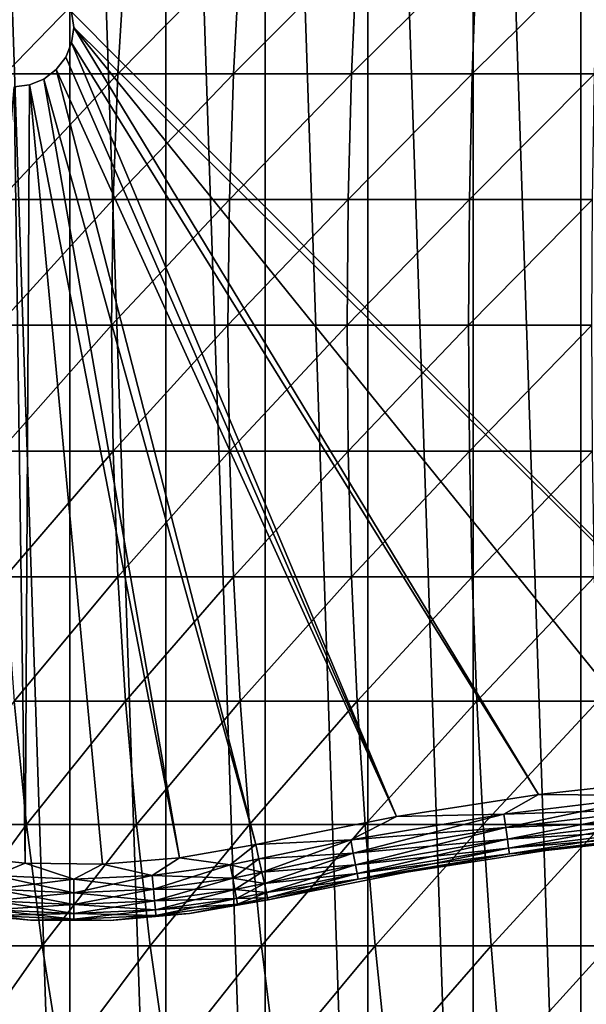
# Model space of a CAD drawing. Units: inches. Extents: x -0.91 to -0.41, y -1.39 to 1.39.
# Drawn here: x -0.74 to -0.69, y -1.31 to -1.22 of the extents above; entities that cross this region are included whole.
import ezdxf

# ---------------------------------------------------------------- set-up
doc = ezdxf.new("R2010")
doc.units = ezdxf.units.IN
doc.header["$MEASUREMENT"] = 0
doc.layers.add('czarny', color=250, linetype='Continuous')
doc.layers.add('zolty', color=40, linetype='Continuous')

msp = doc.modelspace()

# ---------------------------------------------------------------- linework, layer by layer
at = {"layer": 'czarny'}
for points in [[(-0.679918, -1.388048), (-0.689086, -1.113813), (-0.679918, -1.111949)], [(-0.689086, -1.386185), (-0.69811, -1.116285), (-0.689086, -1.113813)], [(-0.689086, -1.386185), (-0.689086, -1.113813), (-0.679918, -1.388048)], [(-0.69811, -1.383713), (-0.706949, -1.119354), (-0.69811, -1.116285)], [(-0.69811, -1.383713), (-0.69811, -1.116285), (-0.689086, -1.386185)], [(-0.706949, -1.380644), (-0.715563, -1.123006), (-0.706949, -1.119354)], [(-0.706949, -1.380644), (-0.706949, -1.119354), (-0.69811, -1.383713)], [(-0.715562, -1.376992), (-0.723913, -1.127226), (-0.715563, -1.123006)], [(-0.715562, -1.376992), (-0.715563, -1.123006), (-0.706949, -1.380644)], [(-0.723913, -1.372772), (-0.731963, -1.131994), (-0.723913, -1.127226)], [(-0.723913, -1.372772), (-0.723913, -1.127226), (-0.715562, -1.376992)], [(-0.731963, -1.368004), (-0.739677, -1.137289), (-0.731963, -1.131994)], [(-0.731963, -1.368004), (-0.731963, -1.131994), (-0.723913, -1.372772)], [(-0.739677, -1.362709), (-0.739677, -1.137289), (-0.731963, -1.368004)], [(-0.737365, -1.228905, 0.048825), (-0.727277, -1.218454, 0.051969), (-0.736626, -1.218454, 0.047417)], [(-0.727277, -1.218454, 0.051969), (-0.737365, -1.228905, 0.048825), (-0.72793, -1.228905, 0.053419)], [(-0.72793, -1.228905, 0.053419), (-0.717671, -1.218454, 0.055948), (-0.727277, -1.218454, 0.051969)], [(-0.717671, -1.218454, 0.055948), (-0.72793, -1.228905, 0.053419), (-0.718235, -1.228905, 0.057435)], [(-0.718235, -1.228905, 0.057435), (-0.707842, -1.218454, 0.059339), (-0.717671, -1.218454, 0.055948)], [(-0.707842, -1.218454, 0.059339), (-0.718235, -1.228905, 0.057435), (-0.708315, -1.228905, 0.060858)], [(-0.708315, -1.228905, 0.060858), (-0.697826, -1.218454, 0.062132), (-0.707842, -1.218454, 0.059339)], [(-0.698206, -1.228905, 0.063676), (-0.697826, -1.218454, 0.062132), (-0.708315, -1.228905, 0.060858)], [(-0.698206, -1.228905, 0.063676), (-0.68766, -1.218454, 0.064314), (-0.697826, -1.218454, 0.062132)], [(-0.68766, -1.218454, 0.064314), (-0.698206, -1.228905, 0.063676), (-0.687946, -1.228905, 0.065878)], [(-0.73781, -1.239433, 0.049672), (-0.72793, -1.228905, 0.053419), (-0.737365, -1.228905, 0.048825)], [(-0.72793, -1.228905, 0.053419), (-0.73781, -1.239433, 0.049672), (-0.728323, -1.239433, 0.054291)], [(-0.728323, -1.239433, 0.054291), (-0.718235, -1.228905, 0.057435), (-0.72793, -1.228905, 0.053419)], [(-0.718235, -1.228905, 0.057435), (-0.728323, -1.239433, 0.054291), (-0.718574, -1.239433, 0.058329)], [(-0.718574, -1.239433, 0.058329), (-0.708315, -1.228905, 0.060858), (-0.718235, -1.228905, 0.057435)], [(-0.708315, -1.228905, 0.060858), (-0.718574, -1.239433, 0.058329), (-0.7086, -1.239433, 0.061771)], [(-0.7086, -1.239433, 0.061771), (-0.698206, -1.228905, 0.063676), (-0.708315, -1.228905, 0.060858)], [(-0.698435, -1.239433, 0.064605), (-0.698206, -1.228905, 0.063676), (-0.7086, -1.239433, 0.061771)], [(-0.698435, -1.239433, 0.064605), (-0.687946, -1.228905, 0.065878), (-0.698206, -1.228905, 0.063676)], [(-0.687946, -1.228905, 0.065878), (-0.698435, -1.239433, 0.064605), (-0.688119, -1.239433, 0.066819)], [(-0.737958, -1.249999, 0.049955), (-0.728323, -1.239433, 0.054291), (-0.73781, -1.239433, 0.049672)], [(-0.728323, -1.239433, 0.054291), (-0.737958, -1.249999, 0.049955), (-0.728454, -1.249999, 0.054583)], [(-0.728454, -1.249999, 0.054583), (-0.718574, -1.239433, 0.058329), (-0.728323, -1.239433, 0.054291)], [(-0.718574, -1.239433, 0.058329), (-0.728454, -1.249999, 0.054583), (-0.718687, -1.249999, 0.058628)], [(-0.718687, -1.249999, 0.058628), (-0.7086, -1.239433, 0.061771), (-0.718574, -1.239433, 0.058329)], [(-0.7086, -1.239433, 0.061771), (-0.718687, -1.249999, 0.058628), (-0.708695, -1.249999, 0.062076)], [(-0.708695, -1.249999, 0.062076), (-0.698435, -1.239433, 0.064605), (-0.7086, -1.239433, 0.061771)], [(-0.698512, -1.249999, 0.064915), (-0.698435, -1.239433, 0.064605), (-0.708695, -1.249999, 0.062076)], [(-0.698512, -1.249999, 0.064915), (-0.688119, -1.239433, 0.066819), (-0.698435, -1.239433, 0.064605)], [(-0.688119, -1.239433, 0.066819), (-0.698512, -1.249999, 0.064915), (-0.688176, -1.249999, 0.067134)], [(-0.73781, -1.260565, 0.049672), (-0.728454, -1.249999, 0.054583), (-0.737958, -1.249999, 0.049955)], [(-0.728454, -1.249999, 0.054583), (-0.73781, -1.260565, 0.049672), (-0.728323, -1.260565, 0.054291)], [(-0.728323, -1.260565, 0.054291), (-0.718687, -1.249999, 0.058628), (-0.728454, -1.249999, 0.054583)], [(-0.718687, -1.249999, 0.058628), (-0.728323, -1.260565, 0.054291), (-0.718574, -1.260565, 0.058329)], [(-0.718574, -1.260565, 0.058329), (-0.708695, -1.249999, 0.062076), (-0.718687, -1.249999, 0.058628)], [(-0.708695, -1.249999, 0.062076), (-0.718574, -1.260565, 0.058329), (-0.7086, -1.260565, 0.061771)], [(-0.7086, -1.260565, 0.061771), (-0.698512, -1.249999, 0.064915), (-0.708695, -1.249999, 0.062076)], [(-0.698435, -1.260565, 0.064605), (-0.698512, -1.249999, 0.064915), (-0.7086, -1.260565, 0.061771)], [(-0.698435, -1.260565, 0.064605), (-0.688176, -1.249999, 0.067134), (-0.698512, -1.249999, 0.064915)], [(-0.688176, -1.249999, 0.067134), (-0.698435, -1.260565, 0.064605), (-0.688119, -1.260565, 0.066819)], [(-0.737365, -1.271093, 0.048825), (-0.728323, -1.260565, 0.054291), (-0.73781, -1.260565, 0.049672)], [(-0.728323, -1.260565, 0.054291), (-0.737365, -1.271093, 0.048825), (-0.72793, -1.271093, 0.053419)], [(-0.72793, -1.271093, 0.053419), (-0.718574, -1.260565, 0.058329), (-0.728323, -1.260565, 0.054291)], [(-0.718574, -1.260565, 0.058329), (-0.72793, -1.271093, 0.053419), (-0.718235, -1.271093, 0.057435)], [(-0.718235, -1.271093, 0.057435), (-0.7086, -1.260565, 0.061771), (-0.718574, -1.260565, 0.058329)], [(-0.7086, -1.260565, 0.061771), (-0.718235, -1.271093, 0.057435), (-0.708315, -1.271093, 0.060858)], [(-0.708315, -1.271093, 0.060858), (-0.698435, -1.260565, 0.064605), (-0.7086, -1.260565, 0.061771)], [(-0.698435, -1.260565, 0.064605), (-0.708315, -1.271093, 0.060858), (-0.698206, -1.271093, 0.063676)], [(-0.698206, -1.271093, 0.063676), (-0.688119, -1.260565, 0.066819), (-0.698435, -1.260565, 0.064605)], [(-0.688119, -1.260565, 0.066819), (-0.698206, -1.271093, 0.063676), (-0.687946, -1.271093, 0.065878)], [(-0.72793, -1.271093, 0.053419), (-0.737365, -1.271093, 0.048825), (-0.736626, -1.281543, 0.047417)], [(-0.72793, -1.271093, 0.053419), (-0.736626, -1.281543, 0.047417), (-0.727277, -1.281543, 0.051969)], [(-0.718235, -1.271093, 0.057435), (-0.72793, -1.271093, 0.053419), (-0.727277, -1.281543, 0.051969)], [(-0.718235, -1.271093, 0.057435), (-0.727277, -1.281543, 0.051969), (-0.717671, -1.281543, 0.055948)], [(-0.708315, -1.271093, 0.060858), (-0.718235, -1.271093, 0.057435), (-0.717671, -1.281543, 0.055948)], [(-0.708315, -1.271093, 0.060858), (-0.717671, -1.281543, 0.055948), (-0.707842, -1.281543, 0.059339)], [(-0.708315, -1.271093, 0.060858), (-0.707842, -1.281543, 0.059339), (-0.698206, -1.271093, 0.063676)], [(-0.698206, -1.271093, 0.063676), (-0.707842, -1.281543, 0.059339), (-0.697826, -1.281543, 0.062132)], [(-0.687946, -1.271093, 0.065878), (-0.698206, -1.271093, 0.063676), (-0.697826, -1.281543, 0.062132)], [(-0.687946, -1.271093, 0.065878), (-0.697826, -1.281543, 0.062132), (-0.68766, -1.281543, 0.064314)], [(-0.736626, -1.281543, 0.047417), (-0.744535, -1.291879, 0.04041), (-0.735595, -1.291879, 0.045452)], [(-0.727277, -1.281543, 0.051969), (-0.736626, -1.281543, 0.047417), (-0.735595, -1.291879, 0.045452)], [(-0.727277, -1.281543, 0.051969), (-0.735595, -1.291879, 0.045452), (-0.726367, -1.291879, 0.049945)], [(-0.717671, -1.281543, 0.055948), (-0.727277, -1.281543, 0.051969), (-0.726367, -1.291879, 0.049945)], [(-0.717671, -1.281543, 0.055948), (-0.726367, -1.291879, 0.049945), (-0.716884, -1.291879, 0.053873)], [(-0.707842, -1.281543, 0.059339), (-0.717671, -1.281543, 0.055948), (-0.716884, -1.291879, 0.053873)], [(-0.707842, -1.281543, 0.059339), (-0.716884, -1.291879, 0.053873), (-0.707182, -1.291879, 0.057221)], [(-0.707842, -1.281543, 0.059339), (-0.707182, -1.291879, 0.057221), (-0.697826, -1.281543, 0.062132)], [(-0.697826, -1.281543, 0.062132), (-0.707182, -1.291879, 0.057221), (-0.697295, -1.291879, 0.059977)], [(-0.697826, -1.281543, 0.062132), (-0.697295, -1.291879, 0.059977), (-0.68766, -1.281543, 0.064314)], [(-0.68766, -1.281543, 0.064314), (-0.697295, -1.291879, 0.059977), (-0.68726, -1.291879, 0.062132)], [(-0.735595, -1.291879, 0.045452), (-0.744535, -1.291879, 0.04041), (-0.743066, -1.302062, 0.037981)], [(-0.735595, -1.291879, 0.045452), (-0.743066, -1.302062, 0.037981), (-0.734276, -1.302062, 0.042939)], [(-0.726367, -1.291879, 0.049945), (-0.735595, -1.291879, 0.045452), (-0.734276, -1.302062, 0.042939)], [(-0.726367, -1.291879, 0.049945), (-0.734276, -1.302062, 0.042939), (-0.725202, -1.302062, 0.047357)], [(-0.716884, -1.291879, 0.053873), (-0.726367, -1.291879, 0.049945), (-0.725202, -1.302062, 0.047357)], [(-0.716884, -1.291879, 0.053873), (-0.725202, -1.302062, 0.047357), (-0.715878, -1.302062, 0.051219)], [(-0.707182, -1.291879, 0.057221), (-0.716884, -1.291879, 0.053873), (-0.715878, -1.302062, 0.051219)], [(-0.707182, -1.291879, 0.057221), (-0.715878, -1.302062, 0.051219), (-0.706337, -1.302062, 0.054511)], [(-0.707182, -1.291879, 0.057221), (-0.706337, -1.302062, 0.054511), (-0.697295, -1.291879, 0.059977)], [(-0.697295, -1.291879, 0.059977), (-0.706337, -1.302062, 0.054511), (-0.696616, -1.302062, 0.057221)], [(-0.697295, -1.291879, 0.059977), (-0.696616, -1.302062, 0.057221), (-0.68726, -1.291879, 0.062132)], [(-0.68726, -1.291879, 0.062132), (-0.696616, -1.302062, 0.057221), (-0.686748, -1.302062, 0.059339)], [(-0.734276, -1.302062, 0.042939), (-0.743066, -1.302062, 0.037981), (-0.741282, -1.312055, 0.03503)], [(-0.734276, -1.302062, 0.042939), (-0.741282, -1.312055, 0.03503), (-0.732673, -1.312055, 0.039885)], [(-0.725202, -1.302062, 0.047357), (-0.734276, -1.302062, 0.042939), (-0.732673, -1.312055, 0.039885)], [(-0.725202, -1.302062, 0.047357), (-0.732673, -1.312055, 0.039885), (-0.723786, -1.312055, 0.044212)], [(-0.715878, -1.302062, 0.051219), (-0.725202, -1.302062, 0.047357), (-0.723786, -1.312055, 0.044212)], [(-0.715878, -1.302062, 0.051219), (-0.723786, -1.312055, 0.044212), (-0.714655, -1.312055, 0.047995)], [(-0.706337, -1.302062, 0.054511), (-0.715878, -1.302062, 0.051219), (-0.714655, -1.312055, 0.047995)], [(-0.706337, -1.302062, 0.054511), (-0.714655, -1.312055, 0.047995), (-0.705311, -1.312055, 0.051219)], [(-0.706337, -1.302062, 0.054511), (-0.705311, -1.312055, 0.051219), (-0.696616, -1.302062, 0.057221)], [(-0.696616, -1.302062, 0.057221), (-0.705311, -1.312055, 0.051219), (-0.69579, -1.312055, 0.053873)], [(-0.696616, -1.302062, 0.057221), (-0.69579, -1.312055, 0.053873), (-0.686748, -1.302062, 0.059339)], [(-0.686748, -1.302062, 0.059339), (-0.69579, -1.312055, 0.053873), (-0.686126, -1.312055, 0.055948)]]:
    msp.add_3dface(points, dxfattribs=at)
at = {"layer": 'zolty'}
for points in [[(-0.708096, -1.118534, 0.5303), (-0.668669, -1.287262, 0.5303), (-0.731802, -1.223705, 0.5303)], [(-0.708096, -1.118534, 0.5403), (-0.731802, -1.223705, 0.5403), (-0.668669, -1.287262, 0.5403)], [(-0.656631, -1.286998, 0.5303), (-0.708096, -1.118534, 0.5303), (-0.605167, -1.118534, 0.5303)], [(-0.656631, -1.286998, 0.5303), (-0.668669, -1.287262, 0.5303), (-0.708096, -1.118534, 0.5303)], [(-0.656631, -1.286998, 0.5403), (-0.708096, -1.118534, 0.5403), (-0.668669, -1.287262, 0.5403)], [(-0.656631, -1.286998, 0.5403), (-0.605167, -1.118534, 0.5403), (-0.708096, -1.118534, 0.5403)], [(-0.731802, -1.223705, 0.5303), (-0.668669, -1.287262, 0.5303), (-0.731631, -1.224999, 0.5303)], [(-0.731802, -1.223705, 0.5403), (-0.731631, -1.224999, 0.5403), (-0.668669, -1.287262, 0.5403)], [(-0.731631, -1.224999, 0.5403), (-0.731802, -1.223705, 0.5303), (-0.731631, -1.224999, 0.5303)], [(-0.731802, -1.223705, 0.5403), (-0.731802, -1.223705, 0.5303), (-0.731631, -1.224999, 0.5403)], [(-0.692653, -1.289369, 0.5303), (-0.731802, -1.226293, 0.5303), (-0.731631, -1.224999, 0.5303)], [(-0.731802, -1.226293, 0.5403), (-0.692653, -1.289369, 0.5403), (-0.731631, -1.224999, 0.5403)], [(-0.731802, -1.226293, 0.5303), (-0.731802, -1.226293, 0.5403), (-0.731631, -1.224999, 0.5303)], [(-0.731802, -1.226293, 0.5403), (-0.731631, -1.224999, 0.5403), (-0.731631, -1.224999, 0.5303)], [(-0.731631, -1.224999, 0.5303), (-0.668669, -1.287262, 0.5303), (-0.680684, -1.288053, 0.5303)], [(-0.692653, -1.289369, 0.5303), (-0.731631, -1.224999, 0.5303), (-0.680684, -1.288053, 0.5303)], [(-0.668669, -1.287262, 0.5403), (-0.731631, -1.224999, 0.5403), (-0.680684, -1.288053, 0.5403)], [(-0.680684, -1.288053, 0.5403), (-0.731631, -1.224999, 0.5403), (-0.692653, -1.289369, 0.5403)], [(-0.731802, -1.226293, 0.5303), (-0.704552, -1.291209, 0.5303), (-0.732301, -1.227499, 0.5303)], [(-0.731802, -1.226293, 0.5403), (-0.732301, -1.227499, 0.5403), (-0.704552, -1.291209, 0.5403)], [(-0.731802, -1.226293, 0.5303), (-0.732301, -1.227499, 0.5403), (-0.731802, -1.226293, 0.5403)], [(-0.731802, -1.226293, 0.5303), (-0.732301, -1.227499, 0.5303), (-0.732301, -1.227499, 0.5403)], [(-0.692653, -1.289369, 0.5303), (-0.704552, -1.291209, 0.5303), (-0.731802, -1.226293, 0.5303)], [(-0.731802, -1.226293, 0.5403), (-0.704552, -1.291209, 0.5403), (-0.692653, -1.289369, 0.5403)], [(-0.732301, -1.227499, 0.5303), (-0.704552, -1.291209, 0.5303), (-0.733096, -1.228534, 0.5303)], [(-0.704552, -1.291209, 0.5403), (-0.732301, -1.227499, 0.5403), (-0.733096, -1.228534, 0.5403)], [(-0.732301, -1.227499, 0.5403), (-0.732301, -1.227499, 0.5303), (-0.733096, -1.228534, 0.5403)], [(-0.733096, -1.228534, 0.5403), (-0.732301, -1.227499, 0.5303), (-0.733096, -1.228534, 0.5303)], [(-0.734131, -1.229329, 0.5303), (-0.733096, -1.228534, 0.5303), (-0.71636, -1.293569, 0.5303)], [(-0.71636, -1.293569, 0.5403), (-0.733096, -1.228534, 0.5403), (-0.734131, -1.229329, 0.5403)], [(-0.734131, -1.229329, 0.5403), (-0.733096, -1.228534, 0.5303), (-0.734131, -1.229329, 0.5303)], [(-0.733096, -1.228534, 0.5403), (-0.733096, -1.228534, 0.5303), (-0.734131, -1.229329, 0.5403)], [(-0.733096, -1.228534, 0.5303), (-0.704552, -1.291209, 0.5303), (-0.71636, -1.293569, 0.5303)], [(-0.704552, -1.291209, 0.5403), (-0.733096, -1.228534, 0.5403), (-0.71636, -1.293569, 0.5403)], [(-0.735337, -1.229828, 0.5303), (-0.734131, -1.229329, 0.5303), (-0.722746, -1.294685, 0.5303)], [(-0.722746, -1.294685, 0.5403), (-0.734131, -1.229329, 0.5403), (-0.735337, -1.229828, 0.5403)], [(-0.735337, -1.229828, 0.5403), (-0.734131, -1.229329, 0.5303), (-0.735337, -1.229828, 0.5303)], [(-0.734131, -1.229329, 0.5403), (-0.734131, -1.229329, 0.5303), (-0.735337, -1.229828, 0.5403)], [(-0.734131, -1.229329, 0.5303), (-0.71636, -1.293569, 0.5303), (-0.722746, -1.294685, 0.5303)], [(-0.71636, -1.293569, 0.5403), (-0.734131, -1.229329, 0.5403), (-0.722746, -1.294685, 0.5403)], [(-0.735692, -1.295131, 0.5303), (-0.742141, -1.294458, 0.5303), (-0.736631, -1.229999, 0.5303)], [(-0.735692, -1.295131, 0.5403), (-0.736631, -1.229999, 0.5403), (-0.742141, -1.294458, 0.5403)], [(-0.735692, -1.295131, 0.5303), (-0.736631, -1.229999, 0.5303), (-0.735337, -1.229828, 0.5303)], [(-0.735337, -1.229828, 0.5403), (-0.736631, -1.229999, 0.5403), (-0.735692, -1.295131, 0.5403)], [(-0.736631, -1.229999, 0.5403), (-0.735337, -1.229828, 0.5303), (-0.736631, -1.229999, 0.5303)], [(-0.735337, -1.229828, 0.5403), (-0.735337, -1.229828, 0.5303), (-0.736631, -1.229999, 0.5403)], [(-0.735692, -1.295131, 0.5303), (-0.735337, -1.229828, 0.5303), (-0.729209, -1.295207, 0.5303)], [(-0.729209, -1.295207, 0.5403), (-0.735337, -1.229828, 0.5403), (-0.735692, -1.295131, 0.5403)], [(-0.735337, -1.229828, 0.5303), (-0.722746, -1.294685, 0.5303), (-0.729209, -1.295207, 0.5303)], [(-0.729209, -1.295207, 0.5403), (-0.722746, -1.294685, 0.5403), (-0.735337, -1.229828, 0.5403)], [(-0.692653, -1.289369, 0.5303), (-0.680684, -1.288053, 0.5303), (-0.682631, -1.289466, 0.530461)], [(-0.682631, -1.289466, 0.540138), (-0.680684, -1.288053, 0.5403), (-0.692653, -1.289369, 0.5403)], [(-0.692653, -1.289369, 0.5303), (-0.695557, -1.291011, 0.530461), (-0.704552, -1.291209, 0.5303)], [(-0.695557, -1.291011, 0.540138), (-0.692653, -1.289369, 0.5403), (-0.704552, -1.291209, 0.5403)], [(-0.692653, -1.289369, 0.5303), (-0.682631, -1.289466, 0.530461), (-0.695557, -1.291011, 0.530461)], [(-0.682631, -1.289466, 0.540138), (-0.692653, -1.289369, 0.5403), (-0.695557, -1.291011, 0.540138)], [(-0.682631, -1.289466, 0.530461), (-0.682522, -1.290606, 0.530936), (-0.695557, -1.291011, 0.530461)], [(-0.695394, -1.292145, 0.539663), (-0.682631, -1.289466, 0.540138), (-0.695557, -1.291011, 0.540138)], [(-0.682522, -1.290606, 0.539663), (-0.682631, -1.289466, 0.540138), (-0.695394, -1.292145, 0.539663)], [(-0.704552, -1.291209, 0.5303), (-0.708395, -1.29317, 0.530461), (-0.71636, -1.293569, 0.5303)], [(-0.704552, -1.291209, 0.5403), (-0.71636, -1.293569, 0.5403), (-0.708395, -1.29317, 0.540138)], [(-0.695557, -1.291011, 0.530461), (-0.708395, -1.29317, 0.530461), (-0.704552, -1.291209, 0.5303)], [(-0.695557, -1.291011, 0.530461), (-0.695394, -1.292145, 0.530936), (-0.708395, -1.29317, 0.530461)], [(-0.695557, -1.291011, 0.540138), (-0.708395, -1.29317, 0.540138), (-0.708179, -1.294295, 0.539663)], [(-0.708395, -1.29317, 0.540138), (-0.695557, -1.291011, 0.540138), (-0.704552, -1.291209, 0.5403)], [(-0.695394, -1.292145, 0.539663), (-0.695557, -1.291011, 0.540138), (-0.708179, -1.294295, 0.539663)], [(-0.695557, -1.291011, 0.530461), (-0.682522, -1.290606, 0.530936), (-0.695394, -1.292145, 0.530936)], [(-0.682522, -1.290606, 0.530936), (-0.682429, -1.291585, 0.531691), (-0.695394, -1.292145, 0.530936)], [(-0.695254, -1.293119, 0.538908), (-0.682522, -1.290606, 0.539663), (-0.695394, -1.292145, 0.539663)], [(-0.682429, -1.291585, 0.538908), (-0.682522, -1.290606, 0.539663), (-0.695254, -1.293119, 0.538908)], [(-0.695394, -1.292145, 0.530936), (-0.708179, -1.294295, 0.530936), (-0.708395, -1.29317, 0.530461)], [(-0.695394, -1.292145, 0.530936), (-0.695254, -1.293119, 0.531691), (-0.708179, -1.294295, 0.530936)], [(-0.695394, -1.292145, 0.539663), (-0.708179, -1.294295, 0.539663), (-0.707992, -1.295261, 0.538908)], [(-0.695254, -1.293119, 0.538908), (-0.695394, -1.292145, 0.539663), (-0.707992, -1.295261, 0.538908)], [(-0.695394, -1.292145, 0.530936), (-0.682429, -1.291585, 0.531691), (-0.695254, -1.293119, 0.531691)], [(-0.682429, -1.291585, 0.531691), (-0.682357, -1.292337, 0.532675), (-0.695254, -1.293119, 0.531691)], [(-0.695147, -1.293866, 0.537925), (-0.682429, -1.291585, 0.538908), (-0.695254, -1.293119, 0.538908)], [(-0.682357, -1.292337, 0.537925), (-0.682429, -1.291585, 0.538908), (-0.695147, -1.293866, 0.537925)], [(-0.695254, -1.293119, 0.531691), (-0.682357, -1.292337, 0.532675), (-0.695147, -1.293866, 0.532675)], [(-0.682357, -1.292337, 0.532675), (-0.682312, -1.292809, 0.53382), (-0.695147, -1.293866, 0.532675)], [(-0.695079, -1.294336, 0.536779), (-0.682357, -1.292337, 0.537925), (-0.695147, -1.293866, 0.537925)], [(-0.695147, -1.293866, 0.532675), (-0.682312, -1.292809, 0.53382), (-0.695079, -1.294336, 0.53382)], [(-0.682312, -1.292809, 0.536779), (-0.682357, -1.292337, 0.537925), (-0.695079, -1.294336, 0.536779)], [(-0.682312, -1.292809, 0.53382), (-0.69203, -1.294078, 0.53505), (-0.695079, -1.294336, 0.53382)], [(-0.69203, -1.294078, 0.53555), (-0.682312, -1.292809, 0.536779), (-0.695079, -1.294336, 0.536779)], [(-0.682312, -1.292809, 0.53382), (-0.680268, -1.292785, 0.53505), (-0.69203, -1.294078, 0.53505)], [(-0.69203, -1.294078, 0.53555), (-0.680268, -1.292785, 0.53555), (-0.682312, -1.292809, 0.536779)], [(-0.69203, -1.294078, 0.53505), (-0.680268, -1.292785, 0.53505), (-0.69203, -1.294078, 0.53555)], [(-0.69203, -1.294078, 0.53555), (-0.680268, -1.292785, 0.53505), (-0.680268, -1.292785, 0.53555)], [(-0.718497, -1.295261, 0.530461), (-0.722746, -1.294685, 0.5303), (-0.71636, -1.293569, 0.5303)], [(-0.718497, -1.295261, 0.540138), (-0.71636, -1.293569, 0.5403), (-0.722746, -1.294685, 0.5403)], [(-0.716092, -1.294769, 0.530461), (-0.718497, -1.295261, 0.530461), (-0.71636, -1.293569, 0.5303)], [(-0.716092, -1.294769, 0.540138), (-0.71636, -1.293569, 0.5403), (-0.718497, -1.295261, 0.540138)], [(-0.708395, -1.29317, 0.530461), (-0.716092, -1.294769, 0.530461), (-0.71636, -1.293569, 0.5303)], [(-0.71636, -1.293569, 0.5403), (-0.716092, -1.294769, 0.540138), (-0.708395, -1.29317, 0.540138)], [(-0.708179, -1.294295, 0.530936), (-0.716092, -1.294769, 0.530461), (-0.708395, -1.29317, 0.530461)], [(-0.708395, -1.29317, 0.540138), (-0.716092, -1.294769, 0.540138), (-0.715843, -1.295887, 0.539663)], [(-0.708395, -1.29317, 0.540138), (-0.715843, -1.295887, 0.539663), (-0.708179, -1.294295, 0.539663)], [(-0.695254, -1.293119, 0.531691), (-0.707992, -1.295261, 0.531691), (-0.708179, -1.294295, 0.530936)], [(-0.695254, -1.293119, 0.531691), (-0.695147, -1.293866, 0.532675), (-0.707992, -1.295261, 0.531691)], [(-0.695254, -1.293119, 0.538908), (-0.707992, -1.295261, 0.538908), (-0.70785, -1.296002, 0.537925)], [(-0.695147, -1.293866, 0.532675), (-0.70785, -1.296002, 0.532675), (-0.707992, -1.295261, 0.531691)], [(-0.695147, -1.293866, 0.537925), (-0.695254, -1.293119, 0.538908), (-0.70785, -1.296002, 0.537925)], [(-0.695147, -1.293866, 0.532675), (-0.695079, -1.294336, 0.53382), (-0.70785, -1.296002, 0.532675)], [(-0.695147, -1.293866, 0.537925), (-0.70785, -1.296002, 0.537925), (-0.70776, -1.296468, 0.536779)], [(-0.695079, -1.294336, 0.536779), (-0.695147, -1.293866, 0.537925), (-0.70776, -1.296468, 0.536779)], [(-0.738227, -1.296173, 0.530461), (-0.742141, -1.294458, 0.5303), (-0.735692, -1.295131, 0.5303)], [(-0.738227, -1.296173, 0.540138), (-0.735692, -1.295131, 0.5403), (-0.742141, -1.294458, 0.5403)], [(-0.725036, -1.296173, 0.530461), (-0.729209, -1.295207, 0.5303), (-0.722746, -1.294685, 0.5303)], [(-0.725036, -1.296173, 0.540138), (-0.722746, -1.294685, 0.5403), (-0.729209, -1.295207, 0.5403)], [(-0.725036, -1.296173, 0.530461), (-0.722746, -1.294685, 0.5303), (-0.718497, -1.295261, 0.530461)], [(-0.718497, -1.295261, 0.540138), (-0.722746, -1.294685, 0.5403), (-0.725036, -1.296173, 0.540138)], [(-0.708179, -1.294295, 0.530936), (-0.715843, -1.295887, 0.530936), (-0.716092, -1.294769, 0.530461)], [(-0.707992, -1.295261, 0.531691), (-0.715843, -1.295887, 0.530936), (-0.708179, -1.294295, 0.530936)], [(-0.708179, -1.294295, 0.539663), (-0.715843, -1.295887, 0.539663), (-0.715629, -1.296847, 0.538908)], [(-0.708179, -1.294295, 0.539663), (-0.715629, -1.296847, 0.538908), (-0.707992, -1.295261, 0.538908)], [(-0.695079, -1.294336, 0.53382), (-0.70776, -1.296468, 0.53382), (-0.70785, -1.296002, 0.532675)], [(-0.70776, -1.296468, 0.53382), (-0.695079, -1.294336, 0.53382), (-0.703724, -1.295887, 0.53505)], [(-0.695079, -1.294336, 0.536779), (-0.70776, -1.296468, 0.536779), (-0.703724, -1.295887, 0.53555)], [(-0.695079, -1.294336, 0.53382), (-0.69203, -1.294078, 0.53505), (-0.703724, -1.295887, 0.53505)], [(-0.69203, -1.294078, 0.53555), (-0.695079, -1.294336, 0.536779), (-0.703724, -1.295887, 0.53555)], [(-0.69203, -1.294078, 0.53505), (-0.703724, -1.295887, 0.53555), (-0.703724, -1.295887, 0.53505)], [(-0.69203, -1.294078, 0.53505), (-0.69203, -1.294078, 0.53555), (-0.703724, -1.295887, 0.53555)], [(-0.738227, -1.296173, 0.530461), (-0.735692, -1.295131, 0.5303), (-0.731631, -1.296478, 0.530461)], [(-0.731631, -1.296478, 0.540138), (-0.735692, -1.295131, 0.5403), (-0.738227, -1.296173, 0.540138)], [(-0.731631, -1.296478, 0.530461), (-0.735692, -1.295131, 0.5303), (-0.729209, -1.295207, 0.5303)], [(-0.731631, -1.296478, 0.540138), (-0.729209, -1.295207, 0.5403), (-0.735692, -1.295131, 0.5403)], [(-0.731631, -1.296478, 0.530461), (-0.729209, -1.295207, 0.5303), (-0.725036, -1.296173, 0.530461)], [(-0.725036, -1.296173, 0.540138), (-0.729209, -1.295207, 0.5403), (-0.731631, -1.296478, 0.540138)], [(-0.718287, -1.296387, 0.530936), (-0.725036, -1.296173, 0.530461), (-0.718497, -1.295261, 0.530461)], [(-0.72493, -1.297314, 0.539663), (-0.718497, -1.295261, 0.540138), (-0.725036, -1.296173, 0.540138)], [(-0.718497, -1.295261, 0.540138), (-0.72493, -1.297314, 0.539663), (-0.718287, -1.296387, 0.539663)], [(-0.716092, -1.294769, 0.530461), (-0.715843, -1.295887, 0.530936), (-0.718497, -1.295261, 0.530461)], [(-0.718287, -1.296387, 0.539663), (-0.716092, -1.294769, 0.540138), (-0.718497, -1.295261, 0.540138)], [(-0.718497, -1.295261, 0.530461), (-0.715843, -1.295887, 0.530936), (-0.718287, -1.296387, 0.530936)], [(-0.715843, -1.295887, 0.539663), (-0.716092, -1.294769, 0.540138), (-0.718287, -1.296387, 0.539663)], [(-0.707992, -1.295261, 0.531691), (-0.715629, -1.296847, 0.531691), (-0.715843, -1.295887, 0.530936)], [(-0.70785, -1.296002, 0.532675), (-0.715629, -1.296847, 0.531691), (-0.707992, -1.295261, 0.531691)], [(-0.707992, -1.295261, 0.538908), (-0.715629, -1.296847, 0.538908), (-0.715465, -1.297584, 0.537925)], [(-0.707992, -1.295261, 0.538908), (-0.715465, -1.297584, 0.537925), (-0.70785, -1.296002, 0.537925)], [(-0.738227, -1.296173, 0.530461), (-0.731631, -1.297624, 0.530936), (-0.738332, -1.297314, 0.530936)], [(-0.738332, -1.297314, 0.539663), (-0.731631, -1.296478, 0.540138), (-0.738227, -1.296173, 0.540138)], [(-0.731631, -1.297624, 0.530936), (-0.738227, -1.296173, 0.530461), (-0.731631, -1.296478, 0.530461)], [(-0.72493, -1.297314, 0.530936), (-0.731631, -1.296478, 0.530461), (-0.725036, -1.296173, 0.530461)], [(-0.731631, -1.297624, 0.539663), (-0.725036, -1.296173, 0.540138), (-0.731631, -1.296478, 0.540138)], [(-0.725036, -1.296173, 0.540138), (-0.731631, -1.297624, 0.539663), (-0.72493, -1.297314, 0.539663)], [(-0.725036, -1.296173, 0.530461), (-0.718287, -1.296387, 0.530936), (-0.72493, -1.297314, 0.530936)], [(-0.715843, -1.295887, 0.530936), (-0.715629, -1.296847, 0.531691), (-0.718287, -1.296387, 0.530936)], [(-0.718106, -1.297354, 0.538908), (-0.715843, -1.295887, 0.539663), (-0.718287, -1.296387, 0.539663)], [(-0.715629, -1.296847, 0.538908), (-0.715843, -1.295887, 0.539663), (-0.718106, -1.297354, 0.538908)], [(-0.70785, -1.296002, 0.532675), (-0.715465, -1.297584, 0.532675), (-0.715629, -1.296847, 0.531691)], [(-0.70776, -1.296468, 0.53382), (-0.715465, -1.297584, 0.532675), (-0.70785, -1.296002, 0.532675)], [(-0.70785, -1.296002, 0.537925), (-0.715465, -1.297584, 0.537925), (-0.715362, -1.298047, 0.536779)], [(-0.70785, -1.296002, 0.537925), (-0.715362, -1.298047, 0.536779), (-0.70776, -1.296468, 0.536779)], [(-0.703724, -1.295887, 0.53505), (-0.715327, -1.298205, 0.53505), (-0.70776, -1.296468, 0.53382)], [(-0.703724, -1.295887, 0.53555), (-0.70776, -1.296468, 0.536779), (-0.715327, -1.298205, 0.53555)], [(-0.715327, -1.298205, 0.53555), (-0.715327, -1.298205, 0.53505), (-0.703724, -1.295887, 0.53555)], [(-0.703724, -1.295887, 0.53555), (-0.715327, -1.298205, 0.53505), (-0.703724, -1.295887, 0.53505)], [(-0.731631, -1.297624, 0.539663), (-0.731631, -1.296478, 0.540138), (-0.738332, -1.297314, 0.539663)], [(-0.731631, -1.296478, 0.530461), (-0.72493, -1.297314, 0.530936), (-0.731631, -1.297624, 0.530936)], [(-0.718106, -1.297354, 0.531691), (-0.72493, -1.297314, 0.530936), (-0.718287, -1.296387, 0.530936)], [(-0.72484, -1.298294, 0.538908), (-0.718287, -1.296387, 0.539663), (-0.72493, -1.297314, 0.539663)], [(-0.718287, -1.296387, 0.539663), (-0.72484, -1.298294, 0.538908), (-0.718106, -1.297354, 0.538908)], [(-0.718287, -1.296387, 0.530936), (-0.715629, -1.296847, 0.531691), (-0.718106, -1.297354, 0.531691)], [(-0.715629, -1.296847, 0.531691), (-0.715465, -1.297584, 0.532675), (-0.718106, -1.297354, 0.531691)], [(-0.717967, -1.298096, 0.537925), (-0.715629, -1.296847, 0.538908), (-0.718106, -1.297354, 0.538908)], [(-0.715465, -1.297584, 0.537925), (-0.715629, -1.296847, 0.538908), (-0.717967, -1.298096, 0.537925)], [(-0.70776, -1.296468, 0.53382), (-0.715362, -1.298047, 0.53382), (-0.715465, -1.297584, 0.532675)], [(-0.715327, -1.298205, 0.53505), (-0.715362, -1.298047, 0.53382), (-0.70776, -1.296468, 0.53382)], [(-0.70776, -1.296468, 0.536779), (-0.715362, -1.298047, 0.536779), (-0.715327, -1.298205, 0.53555)], [(-0.738332, -1.297314, 0.530936), (-0.731631, -1.298607, 0.531691), (-0.738423, -1.298294, 0.531691)], [(-0.738423, -1.298294, 0.538908), (-0.731631, -1.297624, 0.539663), (-0.738332, -1.297314, 0.539663)], [(-0.731631, -1.298607, 0.538908), (-0.731631, -1.297624, 0.539663), (-0.738423, -1.298294, 0.538908)], [(-0.731631, -1.297624, 0.530936), (-0.731631, -1.298607, 0.531691), (-0.738332, -1.297314, 0.530936)], [(-0.72484, -1.298294, 0.531691), (-0.731631, -1.297624, 0.530936), (-0.72493, -1.297314, 0.530936)], [(-0.731631, -1.298607, 0.538908), (-0.72493, -1.297314, 0.539663), (-0.731631, -1.297624, 0.539663)], [(-0.72493, -1.297314, 0.539663), (-0.731631, -1.298607, 0.538908), (-0.72484, -1.298294, 0.538908)], [(-0.731631, -1.297624, 0.530936), (-0.72484, -1.298294, 0.531691), (-0.731631, -1.298607, 0.531691)], [(-0.72493, -1.297314, 0.530936), (-0.718106, -1.297354, 0.531691), (-0.72484, -1.298294, 0.531691)], [(-0.717967, -1.298096, 0.532675), (-0.72484, -1.298294, 0.531691), (-0.718106, -1.297354, 0.531691)], [(-0.72477, -1.299045, 0.537925), (-0.718106, -1.297354, 0.538908), (-0.72484, -1.298294, 0.538908)], [(-0.718106, -1.297354, 0.538908), (-0.72477, -1.299045, 0.537925), (-0.717967, -1.298096, 0.537925)], [(-0.718106, -1.297354, 0.531691), (-0.715465, -1.297584, 0.532675), (-0.717967, -1.298096, 0.532675)], [(-0.715465, -1.297584, 0.532675), (-0.715362, -1.298047, 0.53382), (-0.717967, -1.298096, 0.532675)], [(-0.71788, -1.298563, 0.536779), (-0.715465, -1.297584, 0.537925), (-0.717967, -1.298096, 0.537925)], [(-0.715362, -1.298047, 0.536779), (-0.715465, -1.297584, 0.537925), (-0.71788, -1.298563, 0.536779)], [(-0.738423, -1.298294, 0.531691), (-0.731631, -1.299362, 0.532675), (-0.738493, -1.299045, 0.532675)], [(-0.738493, -1.299045, 0.537925), (-0.731631, -1.298607, 0.538908), (-0.738423, -1.298294, 0.538908)], [(-0.731631, -1.299362, 0.537925), (-0.731631, -1.298607, 0.538908), (-0.738493, -1.299045, 0.537925)], [(-0.731631, -1.298607, 0.531691), (-0.731631, -1.299362, 0.532675), (-0.738423, -1.298294, 0.531691)], [(-0.72477, -1.299045, 0.532675), (-0.731631, -1.298607, 0.531691), (-0.72484, -1.298294, 0.531691)], [(-0.731631, -1.299362, 0.537925), (-0.72484, -1.298294, 0.538908), (-0.731631, -1.298607, 0.538908)], [(-0.72484, -1.298294, 0.538908), (-0.731631, -1.299362, 0.537925), (-0.72477, -1.299045, 0.537925)], [(-0.731631, -1.298607, 0.531691), (-0.72477, -1.299045, 0.532675), (-0.731631, -1.299362, 0.532675)], [(-0.72484, -1.298294, 0.531691), (-0.717967, -1.298096, 0.532675), (-0.72477, -1.299045, 0.532675)], [(-0.71788, -1.298563, 0.53382), (-0.72477, -1.299045, 0.532675), (-0.717967, -1.298096, 0.532675)], [(-0.724726, -1.299518, 0.536779), (-0.717967, -1.298096, 0.537925), (-0.72477, -1.299045, 0.537925)], [(-0.72477, -1.299045, 0.532675), (-0.71788, -1.298563, 0.53382), (-0.724726, -1.299518, 0.53382)], [(-0.717967, -1.298096, 0.537925), (-0.724726, -1.299518, 0.536779), (-0.71788, -1.298563, 0.536779)], [(-0.71788, -1.298563, 0.53382), (-0.721909, -1.299366, 0.53505), (-0.724726, -1.299518, 0.53382)], [(-0.724726, -1.299518, 0.536779), (-0.721909, -1.299366, 0.53555), (-0.71788, -1.298563, 0.536779)], [(-0.71788, -1.298563, 0.53382), (-0.715327, -1.298205, 0.53505), (-0.721909, -1.299366, 0.53505)], [(-0.71788, -1.298563, 0.536779), (-0.721909, -1.299366, 0.53555), (-0.715327, -1.298205, 0.53555)], [(-0.721909, -1.299366, 0.53555), (-0.721909, -1.299366, 0.53505), (-0.715327, -1.298205, 0.53505)], [(-0.715327, -1.298205, 0.53555), (-0.721909, -1.299366, 0.53555), (-0.715327, -1.298205, 0.53505)], [(-0.717967, -1.298096, 0.532675), (-0.715362, -1.298047, 0.53382), (-0.71788, -1.298563, 0.53382)], [(-0.715362, -1.298047, 0.53382), (-0.715327, -1.298205, 0.53505), (-0.71788, -1.298563, 0.53382)], [(-0.715362, -1.298047, 0.536779), (-0.71788, -1.298563, 0.536779), (-0.715327, -1.298205, 0.53555)], [(-0.738536, -1.299518, 0.53382), (-0.735252, -1.299911, 0.53505), (-0.741906, -1.299291, 0.53505)], [(-0.738536, -1.299518, 0.536779), (-0.741906, -1.299291, 0.53555), (-0.735252, -1.299911, 0.53555)], [(-0.741906, -1.299291, 0.53555), (-0.741906, -1.299291, 0.53505), (-0.735252, -1.299911, 0.53505)], [(-0.741906, -1.299291, 0.53555), (-0.735252, -1.299911, 0.53505), (-0.735252, -1.299911, 0.53555)], [(-0.738493, -1.299045, 0.532675), (-0.731631, -1.299837, 0.53382), (-0.738536, -1.299518, 0.53382)], [(-0.738536, -1.299518, 0.536779), (-0.731631, -1.299362, 0.537925), (-0.738493, -1.299045, 0.537925)], [(-0.731631, -1.299362, 0.537925), (-0.738536, -1.299518, 0.536779), (-0.731631, -1.299837, 0.536779)], [(-0.731631, -1.299837, 0.53382), (-0.735252, -1.299911, 0.53505), (-0.738536, -1.299518, 0.53382)], [(-0.738536, -1.299518, 0.536779), (-0.735252, -1.299911, 0.53555), (-0.731631, -1.299837, 0.536779)], [(-0.731631, -1.299362, 0.532675), (-0.731631, -1.299837, 0.53382), (-0.738493, -1.299045, 0.532675)], [(-0.724726, -1.299518, 0.53382), (-0.731631, -1.299362, 0.532675), (-0.72477, -1.299045, 0.532675)], [(-0.731631, -1.299837, 0.536779), (-0.72477, -1.299045, 0.537925), (-0.731631, -1.299362, 0.537925)], [(-0.72477, -1.299045, 0.537925), (-0.731631, -1.299837, 0.536779), (-0.724726, -1.299518, 0.536779)], [(-0.731631, -1.299362, 0.532675), (-0.724726, -1.299518, 0.53382), (-0.731631, -1.299837, 0.53382)], [(-0.724726, -1.299518, 0.53382), (-0.728568, -1.299936, 0.53505), (-0.731631, -1.299837, 0.53382)], [(-0.731631, -1.299837, 0.536779), (-0.728568, -1.299936, 0.53555), (-0.724726, -1.299518, 0.536779)], [(-0.724726, -1.299518, 0.53382), (-0.721909, -1.299366, 0.53505), (-0.728568, -1.299936, 0.53505)], [(-0.724726, -1.299518, 0.536779), (-0.728568, -1.299936, 0.53555), (-0.721909, -1.299366, 0.53555)], [(-0.728568, -1.299936, 0.53555), (-0.728568, -1.299936, 0.53505), (-0.721909, -1.299366, 0.53505)], [(-0.728568, -1.299936, 0.53555), (-0.721909, -1.299366, 0.53505), (-0.721909, -1.299366, 0.53555)], [(-0.731631, -1.299837, 0.53382), (-0.728568, -1.299936, 0.53505), (-0.735252, -1.299911, 0.53505)], [(-0.731631, -1.299837, 0.536779), (-0.735252, -1.299911, 0.53555), (-0.728568, -1.299936, 0.53555)], [(-0.735252, -1.299911, 0.53555), (-0.735252, -1.299911, 0.53505), (-0.728568, -1.299936, 0.53505)], [(-0.735252, -1.299911, 0.53555), (-0.728568, -1.299936, 0.53505), (-0.728568, -1.299936, 0.53555)]]:
    msp.add_3dface(points, dxfattribs=at)

doc.saveas('drawing.dxf')
